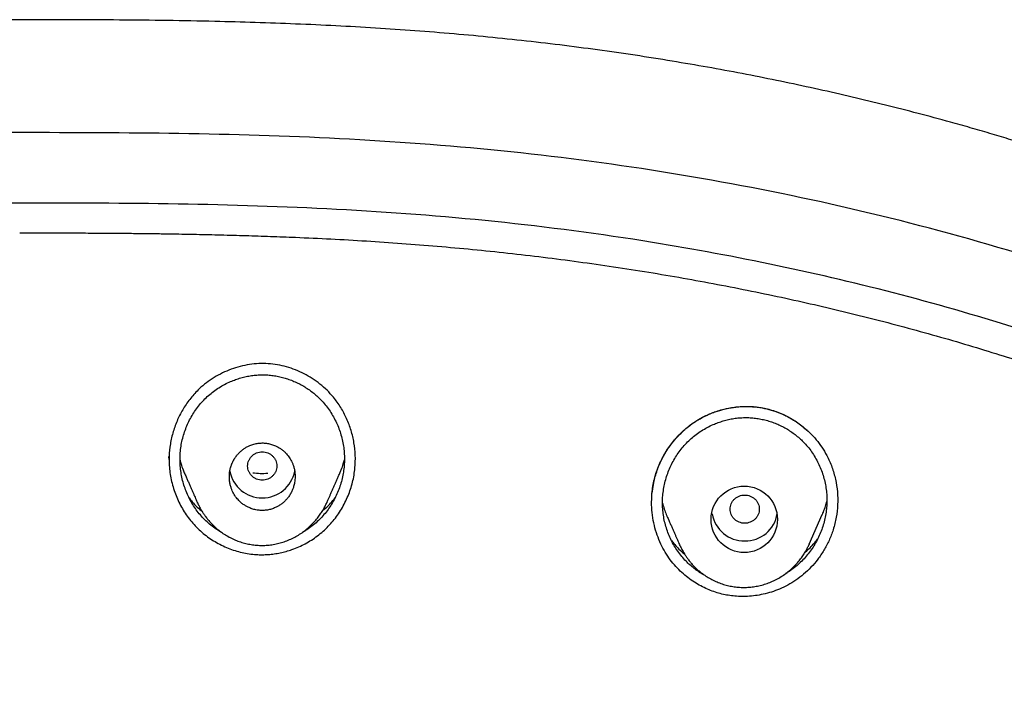
# Model space of a CAD drawing. Units: millimetres. Extents: x 8 to 601, y 12 to 948.
# Drawn here: x 319 to 346, y 930 to 948 of the extents above; entities that cross this region are included whole.
import ezdxf

# ---------------------------------------------------------------- set-up
doc = ezdxf.new("R2010")
doc.units = ezdxf.units.MM

msp = doc.modelspace()

# ---------------------------------------------------------------- linework, layer by layer
at = {"color": 7, "linetype": 'Continuous', "lineweight": 30}
for p, q in [((322.787, 935.936), (322.784, 936.019)), ((336.006, 935.018), (336.049, 935.305)), ((323.569, 934.748), (323.563, 934.76)), ((327.104, 934.759), (327.102, 934.755)), ((340.306, 933.621), (340.664, 934.432)), ((336.768, 933.586), (336.763, 933.6))]:
    msp.add_line(p, q, dxfattribs=at)
msp.add_circle((338.528, 934.302), 0.909, dxfattribs=at)
for centre, radius, start, end in [((325.325, 935.782), 0.891, 190.4053, 270.7649), ((325.337, 937.411), 1.852, 261.9558, 274.6566), ((325.349, 935.782), 0.891, 269.237, 349.4288), ((338.528, 934.601), 0.89, 189.8843, 270.7999), ((338.553, 934.601), 0.89, 269.1621, 350.8076)]:
    msp.add_arc(centre, radius, start, end, dxfattribs=at)
for points, knots in [([(362.304, 935.704), (362.28, 935.728), (362.237, 935.771), (362.178, 935.829), (362.13, 935.876), (362.095, 935.911), (362.071, 935.934), (362.055, 935.95), (362.042, 935.962), (362.018, 935.986), (361.978, 936.024), (361.917, 936.083), (361.843, 936.153), (361.755, 936.237), (361.643, 936.342), (361.512, 936.463), (361.363, 936.597), (361.215, 936.73), (360.999, 936.92), (360.716, 937.162), (360.364, 937.453), (360.071, 937.687), (359.836, 937.871), (359.655, 938.01), (359.465, 938.153), (359.267, 938.3), (359.059, 938.452), (358.827, 938.618), (358.571, 938.797), (358.288, 938.992), (357.991, 939.191), (357.697, 939.383), (357.406, 939.569), (357.121, 939.748), (356.825, 939.929), (356.518, 940.113), (356.202, 940.298), (355.864, 940.491), (355.509, 940.689), (355.142, 940.889), (354.784, 941.079), (354.434, 941.26), (354.094, 941.433), (353.762, 941.597), (353.439, 941.754), (353.174, 941.88), (352.963, 941.979), (352.806, 942.052), (352.651, 942.123), (352.5, 942.191), (352.357, 942.256), (352.226, 942.315), (352.107, 942.367), (352.001, 942.414), (351.908, 942.454), (351.828, 942.489), (351.76, 942.519), (351.704, 942.543), (351.658, 942.563), (351.616, 942.581), (351.571, 942.6), (351.519, 942.622), (351.459, 942.648), (351.385, 942.679), (351.295, 942.717), (351.187, 942.762), (351.068, 942.812), (350.94, 942.865), (350.807, 942.919), (350.671, 942.975), (350.46, 943.059), (350.172, 943.174), (349.799, 943.319), (349.412, 943.466), (349.009, 943.616), (348.591, 943.767), (348.157, 943.921), (347.707, 944.076), (347.241, 944.232), (346.76, 944.389), (346.266, 944.546), (345.759, 944.702), (345.24, 944.857), (344.708, 945.011), (344.055, 945.194), (343.282, 945.402), (342.387, 945.631), (341.481, 945.849), (340.565, 946.057), (339.639, 946.256), (338.703, 946.445), (337.758, 946.623), (336.787, 946.792), (335.791, 946.953), (334.77, 947.103), (333.738, 947.241), (332.697, 947.365), (331.645, 947.477), (330.584, 947.576), (329.514, 947.661), (328.435, 947.735), (327.346, 947.796), (326.249, 947.846), (325.146, 947.886), (323.974, 947.917), (322.736, 947.94), (321.432, 947.954), (320.13, 947.961), (318.859, 947.962), (317.622, 947.961), (316.418, 947.957), (315.213, 947.947), (314.01, 947.929), (312.806, 947.902), (311.603, 947.864), (310.435, 947.815), (309.3, 947.755), (308.2, 947.684), (307.102, 947.6), (306.004, 947.502), (304.909, 947.389), (303.873, 947.267), (302.898, 947.14), (301.984, 947.009), (301.071, 946.868), (300.228, 946.726), (299.459, 946.588), (298.767, 946.458), (298.088, 946.323), (297.417, 946.183), (296.754, 946.039), (296.1, 945.89), (295.459, 945.739), (294.831, 945.584), (294.216, 945.427), (293.615, 945.267), (293.001, 945.099), (292.376, 944.921), (291.742, 944.733), (291.124, 944.543), (290.523, 944.352), (290.004, 944.181), (289.563, 944.031), (289.197, 943.905), (288.838, 943.778), (288.486, 943.65), (288.141, 943.524), (287.823, 943.404), (287.534, 943.293), (287.274, 943.192), (287.027, 943.095), (286.794, 943.001), (286.574, 942.912), (286.368, 942.827), (286.209, 942.761), (286.093, 942.712), (286.016, 942.68), (285.942, 942.648), (285.878, 942.621), (285.825, 942.598), (285.783, 942.581), (285.747, 942.565), (285.707, 942.548), (285.658, 942.526), (285.594, 942.499), (285.519, 942.466), (285.434, 942.429), (285.341, 942.388), (285.233, 942.341), (285.11, 942.286), (284.971, 942.224), (284.82, 942.156), (284.658, 942.082), (284.485, 942.002), (284.305, 941.917), (284.118, 941.829), (283.924, 941.736), (283.721, 941.638), (283.508, 941.533), (283.251, 941.405), (282.955, 941.256), (282.63, 941.087), (282.315, 940.92), (282.012, 940.756), (281.72, 940.595), (281.422, 940.427), (281.118, 940.252), (280.811, 940.071), (280.52, 939.895), (280.243, 939.725), (279.983, 939.562), (279.739, 939.406), (279.509, 939.256), (279.281, 939.105), (279.047, 938.947), (278.802, 938.779), (278.545, 938.598), (278.278, 938.407), (278.002, 938.204), (277.761, 938.022), (277.556, 937.865), (277.39, 937.735), (277.221, 937.601), (277.05, 937.463), (276.877, 937.322), (276.708, 937.181), (276.537, 937.037), (276.368, 936.891), (276.203, 936.746), (276.05, 936.61), (275.909, 936.482), (275.78, 936.364), (275.682, 936.273), (275.612, 936.207), (275.566, 936.163), (275.523, 936.122), (275.482, 936.083), (275.44, 936.043), (275.392, 935.997), (275.334, 935.94), (275.263, 935.871), (275.183, 935.792), (275.126, 935.735), (275.096, 935.705)], [0, 0, 0, 0, 0.001078, 0.001983, 0.002716, 0.003277, 0.003597, 0.003811, 0.00399, 0.004178, 0.004921, 0.005777, 0.006942, 0.008266, 0.00975, 0.011925, 0.014103, 0.016266, 0.018412, 0.023458, 0.028412, 0.033276, 0.035674, 0.038133, 0.040702, 0.043382, 0.046173, 0.049076, 0.052638, 0.056355, 0.060225, 0.064249, 0.067784, 0.071429, 0.075186, 0.079053, 0.083031, 0.087061, 0.0917, 0.096211, 0.100594, 0.104849, 0.108976, 0.112975, 0.116846, 0.12059, 0.1225, 0.124375, 0.126215, 0.12802, 0.129733, 0.131294, 0.132689, 0.133934, 0.135031, 0.135979, 0.136778, 0.137428, 0.137938, 0.138396, 0.138921, 0.139532, 0.140228, 0.141011, 0.142133, 0.143396, 0.144797, 0.146319, 0.147877, 0.149462, 0.151073, 0.155215, 0.159521, 0.163993, 0.168628, 0.173428, 0.178392, 0.183521, 0.188815, 0.194273, 0.199896, 0.205578, 0.211418, 0.217411, 0.223463, 0.233333, 0.243283, 0.253313, 0.263424, 0.273616, 0.28389, 0.294244, 0.304678, 0.315693, 0.326797, 0.33799, 0.349271, 0.360641, 0.372098, 0.383642, 0.395274, 0.406993, 0.4188, 0.43069, 0.442593, 0.456613, 0.470627, 0.484634, 0.498634, 0.511588, 0.524537, 0.537483, 0.550425, 0.563364, 0.576303, 0.589237, 0.601087, 0.612938, 0.624787, 0.636633, 0.648476, 0.660316, 0.670259, 0.6802, 0.690139, 0.700069, 0.707773, 0.715352, 0.722807, 0.730138, 0.737489, 0.74471, 0.751799, 0.75876, 0.765593, 0.772297, 0.77887, 0.786165, 0.793294, 0.800257, 0.807053, 0.813682, 0.817932, 0.82211, 0.826218, 0.830254, 0.834218, 0.838086, 0.841248, 0.844258, 0.847118, 0.849826, 0.852383, 0.85479, 0.857045, 0.857971, 0.858869, 0.859739, 0.860566, 0.861133, 0.861619, 0.862025, 0.862412, 0.863015, 0.863778, 0.86467, 0.865664, 0.866761, 0.86796, 0.869472, 0.871121, 0.872906, 0.874828, 0.876886, 0.879082, 0.881277, 0.883594, 0.886032, 0.888592, 0.891274, 0.895352, 0.899316, 0.903161, 0.906886, 0.910492, 0.913978, 0.918004, 0.921859, 0.925541, 0.929052, 0.932391, 0.935503, 0.93845, 0.94134, 0.944376, 0.947621, 0.951022, 0.954579, 0.958292, 0.962161, 0.9644, 0.966689, 0.969026, 0.971412, 0.973846, 0.976277, 0.978592, 0.981144, 0.983533, 0.985761, 0.987827, 0.98973, 0.991472, 0.992187, 0.99287, 0.993522, 0.994143, 0.994736, 0.995397, 0.996318, 0.997392, 0.998619, 1, 1, 1, 1]), ([(367.724, 842.606), (368.186, 843.834), (369.104, 846.279), (370.088, 850.049), (370.862, 853.83), (371.446, 857.622), (371.933, 861.808), (372.287, 866.387), (372.497, 871.352), (372.592, 876.9), (372.582, 883.029), (372.57, 889.759), (372.467, 896.508), (372.148, 903.286), (371.604, 908.942), (370.934, 913.465), (370.268, 916.863), (369.389, 920.247), (368.233, 923.591), (366.816, 926.668), (365.139, 929.432), (363.245, 931.847), (361.035, 933.992), (358.596, 935.846), (356.014, 937.444), (352.893, 939.047), (349.207, 940.568), (344.957, 941.937), (340.641, 943.02), (336.275, 943.847), (331.874, 944.416), (327.463, 944.74), (323.071, 944.867), (318.7, 944.878), (314.329, 944.865), (309.936, 944.738), (305.525, 944.416), (301.124, 943.848), (296.759, 943.02), (292.442, 941.939), (288.193, 940.568), (284.506, 939.048), (281.385, 937.445), (278.803, 935.848), (276.364, 933.992), (274.154, 931.848), (272.261, 929.432), (270.584, 926.668), (269.166, 923.592), (268.011, 920.247), (267.131, 916.863), (266.466, 913.465), (265.796, 908.942), (265.251, 903.286), (264.933, 896.508), (264.829, 889.759), (264.817, 883.029), (264.807, 876.449), (264.93, 869.996), (265.277, 863.671), (265.856, 858.212), (266.575, 853.627), (267.344, 849.914), (268.318, 846.213), (269.222, 843.812), (269.676, 842.606)], [0, 0, 0, 0, 0.01422, 0.028301, 0.042283, 0.056188, 0.070046, 0.088148, 0.106186, 0.124159, 0.148558, 0.172923, 0.197399, 0.221993, 0.24671, 0.259145, 0.27167, 0.284302, 0.297067, 0.309991, 0.320883, 0.3319, 0.342924, 0.353811, 0.364567, 0.375221, 0.391058, 0.40678, 0.422432, 0.438055, 0.453668, 0.469227, 0.484683, 0.500001, 0.515318, 0.530774, 0.546334, 0.561944, 0.577571, 0.59322, 0.608942, 0.624779, 0.635434, 0.646191, 0.657076, 0.668103, 0.679114, 0.690014, 0.702933, 0.7157, 0.728331, 0.740856, 0.753291, 0.778008, 0.802602, 0.827078, 0.851444, 0.875842, 0.898728, 0.921719, 0.944802, 0.958463, 0.9722, 0.986034, 1, 1, 1, 1]), ([(366.332, 842.728), (366.708, 843.715), (367.459, 845.689), (368.322, 848.729), (369.035, 851.799), (369.607, 854.894), (370.066, 858.003), (370.5, 861.715), (370.849, 866.034), (371.072, 870.955), (371.172, 876.1), (371.177, 881.465), (371.162, 887.054), (371.105, 892.646), (370.932, 898.243), (370.577, 903.84), (370.074, 908.492), (369.509, 912.198), (368.981, 914.964), (368.324, 917.709), (367.508, 920.417), (366.501, 923.069), (365.372, 925.421), (364.155, 927.464), (362.906, 929.211), (361.492, 930.837), (359.748, 932.485), (357.646, 934.094), (355.195, 935.625), (352.457, 937.048), (349.444, 938.344), (346.168, 939.5), (342.829, 940.466), (339.443, 941.262), (335.737, 941.953), (331.711, 942.482), (327.376, 942.809), (323.037, 942.941), (318.701, 942.955), (314.363, 942.94), (310.023, 942.807), (305.687, 942.482), (301.661, 941.953), (297.957, 941.263), (294.571, 940.467), (291.233, 939.499), (287.956, 938.343), (284.942, 937.048), (282.205, 935.625), (279.754, 934.094), (277.654, 932.484), (275.908, 930.838), (274.496, 929.211), (273.245, 927.464), (272.029, 925.42), (270.899, 923.069), (269.892, 920.417), (269.077, 917.709), (268.42, 914.965), (267.892, 912.198), (267.327, 908.493), (266.823, 903.84), (266.469, 898.244), (266.296, 892.647), (266.238, 887.054), (266.223, 881.465), (266.228, 876.175), (266.323, 871.179), (266.527, 866.482), (266.885, 861.789), (267.366, 857.69), (267.915, 854.186), (268.478, 851.272), (269.172, 848.382), (270.001, 845.519), (270.712, 843.659), (271.068, 842.728)], [0, 0, 0, 0, 0.011709, 0.0234, 0.035079, 0.046745, 0.058401, 0.070053, 0.08835, 0.106637, 0.124908, 0.145647, 0.166375, 0.187119, 0.207887, 0.228673, 0.249479, 0.259892, 0.270315, 0.28075, 0.291198, 0.301658, 0.31213, 0.319994, 0.327864, 0.335737, 0.343609, 0.354092, 0.364563, 0.37502, 0.38755, 0.400066, 0.41258, 0.425091, 0.437599, 0.45323, 0.468841, 0.484431, 0.499999, 0.515569, 0.531166, 0.546782, 0.562408, 0.574915, 0.587424, 0.599934, 0.612454, 0.624987, 0.635443, 0.645912, 0.656393, 0.664263, 0.672136, 0.680006, 0.687871, 0.698343, 0.708803, 0.71925, 0.729685, 0.740108, 0.750521, 0.771326, 0.792113, 0.81288, 0.833624, 0.854353, 0.875091, 0.892532, 0.909986, 0.927451, 0.944927, 0.955919, 0.966921, 0.977933, 0.988958, 1, 1, 1, 1]), ([(318.7, 942.135), (318.831, 942.135), (319.089, 942.135), (319.466, 942.134), (319.826, 942.133), (320.168, 942.132), (320.494, 942.131), (320.796, 942.129), (321.076, 942.127), (321.335, 942.125), (321.579, 942.123), (321.807, 942.121), (322.019, 942.119), (322.216, 942.116), (322.398, 942.114), (322.568, 942.112), (322.732, 942.109), (323.054, 942.104), (323.545, 942.095), (324.208, 942.08), (324.884, 942.062), (325.564, 942.04), (326.341, 942.01), (327.216, 941.97), (328.187, 941.915), (329.157, 941.849), (330.127, 941.772), (331.095, 941.684), (332.062, 941.584), (333.028, 941.471), (333.992, 941.347), (334.954, 941.21), (335.908, 941.061), (336.855, 940.901), (337.793, 940.729), (338.729, 940.545), (339.652, 940.352), (340.56, 940.148), (341.454, 939.935), (342.345, 939.711), (343.232, 939.474), (344.116, 939.226), (344.98, 938.97), (345.823, 938.707), (346.647, 938.437), (347.466, 938.155), (348.281, 937.86), (349.065, 937.561), (349.82, 937.26), (350.546, 936.956), (351.265, 936.641), (351.978, 936.314), (352.685, 935.974), (353.385, 935.621), (354.028, 935.282), (354.616, 934.957), (355.149, 934.651), (355.676, 934.336), (356.197, 934.011), (356.711, 933.676), (357.218, 933.331), (357.718, 932.976), (358.209, 932.611), (358.691, 932.235), (359.165, 931.848), (359.63, 931.45), (360.081, 931.043), (360.517, 930.627), (360.938, 930.204), (361.348, 929.771), (361.749, 929.325), (362.141, 928.866), (362.523, 928.394), (362.893, 927.914), (363.25, 927.424), (363.596, 926.926), (363.928, 926.419), (364.249, 925.904), (364.557, 925.382), (364.853, 924.853), (365.136, 924.318), (365.409, 923.779), (365.668, 923.238), (365.914, 922.697), (366.149, 922.154), (366.374, 921.608), (366.603, 921.023), (366.834, 920.399), (367.066, 919.736), (367.286, 919.068), (367.494, 918.397), (367.691, 917.722), (367.892, 916.994), (368.095, 916.213), (368.296, 915.378), (368.484, 914.54), (368.658, 913.699), (368.781, 913.07), (368.844, 912.721), (368.856, 912.653)], [0, 0, 0, 0, 0.006053, 0.011839, 0.017359, 0.022611, 0.027598, 0.032318, 0.036524, 0.040493, 0.044226, 0.047723, 0.050983, 0.054007, 0.056795, 0.059349, 0.061823, 0.064309, 0.074195, 0.084418, 0.094823, 0.105268, 0.115712, 0.130628, 0.145543, 0.160458, 0.175373, 0.190288, 0.205203, 0.220117, 0.235031, 0.249944, 0.264856, 0.279502, 0.294148, 0.308794, 0.323441, 0.337563, 0.351683, 0.365802, 0.379916, 0.394026, 0.408145, 0.421474, 0.434812, 0.448153, 0.461491, 0.474832, 0.486956, 0.499076, 0.511192, 0.523299, 0.535399, 0.547502, 0.559609, 0.569122, 0.578633, 0.588144, 0.597653, 0.607161, 0.616668, 0.626177, 0.635671, 0.645174, 0.654689, 0.664221, 0.673738, 0.683068, 0.692385, 0.701694, 0.711, 0.720496, 0.729991, 0.739485, 0.748982, 0.758487, 0.767999, 0.777522, 0.787039, 0.796576, 0.806098, 0.815601, 0.825091, 0.834404, 0.843714, 0.853024, 0.862334, 0.873417, 0.884504, 0.895595, 0.906688, 0.917787, 0.928892, 0.942462, 0.956031, 0.969601, 0.983171, 0.996742, 1, 1, 1, 1]), ([(327.875, 935.708), (327.882, 935.823), (327.894, 936.053), (327.855, 936.398), (327.776, 936.734), (327.654, 937.058), (327.492, 937.364), (327.308, 937.621), (327.114, 937.833), (326.92, 938.004), (326.71, 938.155), (326.486, 938.285), (326.25, 938.391), (326.005, 938.474), (325.754, 938.531), (325.498, 938.561), (325.241, 938.563), (324.984, 938.538), (324.732, 938.486), (324.485, 938.409), (324.247, 938.307), (324.02, 938.183), (323.807, 938.038), (323.589, 937.853), (323.374, 937.62), (323.176, 937.337), (323.015, 937.03), (322.895, 936.704), (322.813, 936.366), (322.797, 936.136), (322.788, 936.021)], [0, 0, 0, 0, 0.041775, 0.083563, 0.125362, 0.167136, 0.208847, 0.250497, 0.28173, 0.312977, 0.344243, 0.375512, 0.406757, 0.437951, 0.469077, 0.500139, 0.531183, 0.562269, 0.593419, 0.624623, 0.655852, 0.687067, 0.718233, 0.749328, 0.790822, 0.832528, 0.874403, 0.916345, 0.958239, 1, 1, 1, 1]), ([(324.253, 933.926), (324.218, 933.946), (324.13, 933.995), (324, 934.086), (323.861, 934.198), (323.732, 934.321), (323.613, 934.455), (323.506, 934.597), (323.41, 934.747), (323.325, 934.904), (323.253, 935.067), (323.193, 935.236), (323.146, 935.409), (323.112, 935.585), (323.091, 935.763), (323.085, 935.943), (323.092, 936.123), (323.113, 936.302), (323.148, 936.478), (323.196, 936.65), (323.256, 936.819), (323.329, 936.982), (323.414, 937.139), (323.51, 937.29), (323.618, 937.432), (323.737, 937.566), (323.866, 937.689), (324.005, 937.802), (324.152, 937.904), (324.307, 937.993), (324.46, 938.067), (324.608, 938.125), (324.75, 938.171), (324.894, 938.207), (325.041, 938.233), (325.189, 938.249), (325.337, 938.255), (325.486, 938.25), (325.634, 938.235), (325.781, 938.21), (325.925, 938.175), (326.067, 938.13), (326.206, 938.076), (326.341, 938.013), (326.472, 937.941), (326.598, 937.861), (326.719, 937.773), (326.833, 937.676), (326.948, 937.565), (327.061, 937.438), (327.169, 937.295), (327.265, 937.144), (327.35, 936.986), (327.422, 936.823), (327.482, 936.654), (327.528, 936.482), (327.562, 936.307), (327.583, 936.13), (327.589, 935.951), (327.582, 935.773), (327.561, 935.595), (327.526, 935.42), (327.479, 935.247), (327.418, 935.079), (327.346, 934.915), (327.261, 934.757), (327.165, 934.607), (327.057, 934.464), (326.939, 934.331), (326.81, 934.207), (326.672, 934.095), (326.546, 934.005), (326.463, 933.959), (326.433, 933.942)], [0, 0, 0, 0, 0.01003, 0.024875, 0.039715, 0.054557, 0.069391, 0.084211, 0.09903, 0.113859, 0.128701, 0.143562, 0.158444, 0.173352, 0.18829, 0.203269, 0.21825, 0.233193, 0.248107, 0.262999, 0.277871, 0.292727, 0.307569, 0.322401, 0.33723, 0.352069, 0.366921, 0.381783, 0.396657, 0.411538, 0.426421, 0.43882, 0.451212, 0.463595, 0.475969, 0.488336, 0.500704, 0.513068, 0.525425, 0.537781, 0.550144, 0.562515, 0.574897, 0.58729, 0.599694, 0.612109, 0.624538, 0.636984, 0.649453, 0.664404, 0.679315, 0.6942, 0.709069, 0.723928, 0.738779, 0.753623, 0.768461, 0.783295, 0.79813, 0.812974, 0.827833, 0.842707, 0.857591, 0.872479, 0.887361, 0.902233, 0.917087, 0.931925, 0.946751, 0.961574, 0.9764, 0.991234, 1, 1, 1, 1]), ([(336.046, 935.303), (336.062, 935.371), (336.094, 935.505), (336.16, 935.698), (336.238, 935.881), (336.328, 936.055), (336.427, 936.218), (336.534, 936.37), (336.65, 936.511), (336.771, 936.641), (336.898, 936.759), (337.029, 936.867), (337.163, 936.963), (337.3, 937.047), (337.439, 937.121), (337.577, 937.185), (337.727, 937.244), (337.886, 937.294), (338.054, 937.336), (338.217, 937.365), (338.376, 937.383), (338.529, 937.391), (338.676, 937.39), (338.816, 937.381), (338.964, 937.363), (339.121, 937.333), (339.285, 937.289), (339.454, 937.231), (339.626, 937.158), (339.797, 937.068), (339.958, 936.968), (340.109, 936.859), (340.201, 936.778), (340.247, 936.739)], [0, 0, 0, 0, 0.038687, 0.076517, 0.11351, 0.149678, 0.185028, 0.219565, 0.253295, 0.286226, 0.318372, 0.349748, 0.380377, 0.41026, 0.439352, 0.467657, 0.495181, 0.528487, 0.560577, 0.591452, 0.621112, 0.649563, 0.67681, 0.702861, 0.727726, 0.759839, 0.791555, 0.822773, 0.859574, 0.895682, 0.931115, 0.965884, 1, 1, 1, 1]), ([(336.049, 935.305), (336.078, 935.419), (336.136, 935.645), (336.277, 935.966), (336.441, 936.241), (336.617, 936.473), (336.794, 936.664), (336.99, 936.837), (337.203, 936.989), (337.43, 937.118), (337.669, 937.223), (337.917, 937.303), (338.172, 937.358), (338.431, 937.387), (338.691, 937.389), (338.951, 937.364), (339.206, 937.311), (339.454, 937.23), (339.69, 937.127), (339.837, 937.039), (339.909, 936.996)], [0, 0, 0, 0, 0.070818, 0.141418, 0.211851, 0.264593, 0.317269, 0.369916, 0.422609, 0.475323, 0.527987, 0.580618, 0.633217, 0.685784, 0.738334, 0.790915, 0.843624, 0.896367, 0.949014, 1, 1, 1, 1]), ([(337.461, 932.763), (337.441, 932.773), (337.378, 932.806), (337.276, 932.871), (337.156, 932.958), (337.042, 933.053), (336.927, 933.162), (336.815, 933.287), (336.707, 933.428), (336.61, 933.577), (336.526, 933.734), (336.454, 933.897), (336.394, 934.065), (336.347, 934.237), (336.314, 934.413), (336.294, 934.591), (336.288, 934.77), (336.296, 934.949), (336.318, 935.127), (336.354, 935.303), (336.402, 935.475), (336.463, 935.643), (336.536, 935.806), (336.622, 935.962), (336.718, 936.112), (336.826, 936.254), (336.945, 936.388), (337.073, 936.511), (337.212, 936.624), (337.359, 936.726), (337.513, 936.816), (337.665, 936.89), (337.813, 936.949), (337.954, 936.996), (338.098, 937.033), (338.244, 937.06), (338.392, 937.078), (338.54, 937.085), (338.689, 937.082), (338.836, 937.068), (338.983, 937.045), (339.128, 937.012), (339.27, 936.969), (339.409, 936.916), (339.544, 936.855), (339.676, 936.785), (339.802, 936.706), (339.923, 936.619), (340.037, 936.524), (340.152, 936.415), (340.265, 936.289), (340.374, 936.147), (340.47, 935.997), (340.555, 935.84), (340.627, 935.677), (340.687, 935.509), (340.733, 935.337), (340.767, 935.163), (340.786, 934.986), (340.793, 934.808), (340.784, 934.63), (340.762, 934.453), (340.727, 934.278), (340.679, 934.106), (340.618, 933.938), (340.544, 933.775), (340.459, 933.618), (340.362, 933.468), (340.255, 933.326), (340.136, 933.192), (340.008, 933.069), (339.869, 932.956), (339.752, 932.872), (339.678, 932.83), (339.656, 932.817)], [0, 0, 0, 0, 0.0055592, 0.0179578, 0.0303543, 0.0427527, 0.0551595, 0.0700398, 0.0849028, 0.0997629, 0.1146295, 0.1295081, 0.144402, 0.1593134, 0.174245, 0.1892016, 0.2041911, 0.2191799, 0.2341358, 0.2490684, 0.2639833, 0.2788832, 0.2937692, 0.3086425, 0.3235053, 0.3383625, 0.3532231, 0.3680952, 0.3829817, 0.3978824, 0.4127929, 0.4277062, 0.440132, 0.4525514, 0.4649623, 0.4773646, 0.4897614, 0.5021592, 0.5145555, 0.5269479, 0.5393428, 0.5517441, 0.5641532, 0.5765701, 0.5889943, 0.6014249, 0.6138619, 0.6263067, 0.6387629, 0.6512366, 0.6661956, 0.6811233, 0.6960336, 0.7109344, 0.7258287, 0.7407164, 0.7555957, 0.7704648, 0.7853232, 0.8001735, 0.8150289, 0.8299024, 0.8447947, 0.8597018, 0.8746168, 0.8895315, 0.9044378, 0.9193298, 0.9342049, 0.949066, 0.9639215, 0.9787797, 0.9936451, 1, 1, 1, 1]), ([(340.144, 936.826), (340.204, 936.775), (340.33, 936.668), (340.501, 936.481), (340.657, 936.274), (340.806, 936.025), (340.934, 935.733), (341.031, 935.398), (341.084, 935.053), (341.091, 934.704), (341.056, 934.355), (340.994, 934.131), (340.963, 934.019)], [0, 0, 0, 0, 0.076319, 0.159939, 0.243593, 0.327371, 0.43921, 0.551202, 0.663355, 0.77558, 0.887788, 1, 1, 1, 1]), ([(325.337, 934.545), (325.374, 934.547), (325.45, 934.55), (325.563, 934.573), (325.665, 934.608), (325.756, 934.651), (325.821, 934.691), (325.871, 934.727), (325.908, 934.757), (325.944, 934.788), (325.988, 934.832), (326.04, 934.892), (326.081, 934.95), (326.106, 934.991), (326.118, 935.011), (326.129, 935.032), (326.14, 935.053), (326.15, 935.075), (326.16, 935.098), (326.171, 935.124), (326.184, 935.157), (326.198, 935.2), (326.212, 935.253), (326.225, 935.316), (326.235, 935.39), (326.238, 935.463), (326.236, 935.531), (326.23, 935.589), (326.222, 935.643), (326.211, 935.693), (326.198, 935.739), (326.185, 935.78), (326.166, 935.83), (326.14, 935.889), (326.104, 935.954), (326.065, 936.014), (326.023, 936.068), (325.972, 936.125), (325.91, 936.182), (325.836, 936.238), (325.758, 936.285), (325.668, 936.328), (325.565, 936.363), (325.451, 936.385), (325.337, 936.392), (325.223, 936.384), (325.11, 936.361), (325.008, 936.327), (324.918, 936.284), (324.853, 936.244), (324.803, 936.208), (324.766, 936.179), (324.731, 936.147), (324.686, 936.103), (324.634, 936.043), (324.593, 935.985), (324.568, 935.944), (324.557, 935.924), (324.545, 935.903), (324.534, 935.882), (324.524, 935.86), (324.514, 935.838), (324.503, 935.812), (324.491, 935.779), (324.477, 935.737), (324.464, 935.69), (324.453, 935.639), (324.444, 935.587), (324.439, 935.528), (324.436, 935.466), (324.438, 935.405), (324.444, 935.347), (324.452, 935.293), (324.463, 935.243), (324.475, 935.197), (324.489, 935.155), (324.507, 935.105), (324.533, 935.047), (324.569, 934.982), (324.608, 934.922), (324.651, 934.867), (324.702, 934.81), (324.763, 934.753), (324.837, 934.697), (324.915, 934.65), (325.005, 934.607), (325.107, 934.573), (325.222, 934.549), (325.299, 934.547), (325.337, 934.545)], [0, 0, 0, 0, 0.019574, 0.039641, 0.060215, 0.075993, 0.092071, 0.100226, 0.108458, 0.116768, 0.125156, 0.141126, 0.158275, 0.162289, 0.166363, 0.170497, 0.17469, 0.178943, 0.183255, 0.187628, 0.193892, 0.201816, 0.211398, 0.222639, 0.235538, 0.250095, 0.260975, 0.271204, 0.280781, 0.289707, 0.297981, 0.305605, 0.312577, 0.326034, 0.339013, 0.351516, 0.363542, 0.375094, 0.39148, 0.407637, 0.423573, 0.439294, 0.459923, 0.480196, 0.500131, 0.519691, 0.539733, 0.560271, 0.576014, 0.59205, 0.600183, 0.608391, 0.616675, 0.625036, 0.641041, 0.658192, 0.662202, 0.66627, 0.670396, 0.674581, 0.678823, 0.683123, 0.687482, 0.693506, 0.701286, 0.710822, 0.719127, 0.728419, 0.738699, 0.749967, 0.760785, 0.770974, 0.780534, 0.789466, 0.797768, 0.805442, 0.812487, 0.825887, 0.83884, 0.851346, 0.863407, 0.875024, 0.891351, 0.907464, 0.92337, 0.939075, 0.959707, 0.98001, 1, 1, 1, 1]), ([(325.337, 936.147), (325.311, 936.145), (325.259, 936.142), (325.183, 936.119), (325.113, 936.084), (325.052, 936.035), (325.002, 935.976), (324.966, 935.909), (324.942, 935.836), (324.934, 935.76), (324.942, 935.685), (324.966, 935.612), (325.002, 935.545), (325.052, 935.485), (325.113, 935.437), (325.183, 935.402), (325.259, 935.379), (325.337, 935.371), (325.415, 935.379), (325.491, 935.402), (325.561, 935.437), (325.622, 935.485), (325.672, 935.545), (325.709, 935.612), (325.732, 935.685), (325.74, 935.76), (325.732, 935.836), (325.709, 935.909), (325.672, 935.976), (325.622, 936.035), (325.561, 936.084), (325.491, 936.119), (325.415, 936.142), (325.363, 936.145), (325.337, 936.147)], [0, 0, 0, 0, 0.031244, 0.0625, 0.093756, 0.125, 0.156244, 0.1875, 0.218756, 0.25, 0.281244, 0.3125, 0.343756, 0.375, 0.406244, 0.4375, 0.468756, 0.5, 0.531244, 0.5625, 0.593756, 0.625, 0.656244, 0.6875, 0.718756, 0.75, 0.781244, 0.8125, 0.843756, 0.875, 0.906244, 0.9375, 0.968756, 1, 1, 1, 1]), ([(322.788, 936.021), (322.788, 935.955), (322.786, 935.824), (322.803, 935.627), (322.834, 935.432), (322.88, 935.237), (322.94, 935.046), (323.014, 934.859), (323.101, 934.68), (323.2, 934.509), (323.313, 934.347), (323.437, 934.193), (323.573, 934.049), (323.72, 933.917), (323.877, 933.797), (324.044, 933.689), (324.22, 933.594), (324.403, 933.512), (324.591, 933.445), (324.783, 933.393), (324.978, 933.357), (325.164, 933.338), (325.339, 933.333), (325.504, 933.339), (325.667, 933.357), (325.83, 933.385), (325.992, 933.425), (326.162, 933.478), (326.338, 933.548), (326.516, 933.634), (326.687, 933.734), (326.85, 933.848), (327.004, 933.974), (327.147, 934.11), (327.279, 934.258), (327.399, 934.415), (327.508, 934.582), (327.604, 934.758), (327.687, 934.94), (327.757, 935.127), (327.811, 935.317), (327.852, 935.511), (327.868, 935.642), (327.875, 935.708)], [0, 0, 0, 0, 0.024863, 0.049658, 0.074528, 0.099615, 0.125061, 0.150425, 0.175449, 0.200274, 0.22505, 0.249927, 0.274972, 0.299822, 0.324634, 0.349565, 0.374769, 0.400224, 0.425328, 0.45023, 0.475082, 0.500036, 0.520766, 0.541418, 0.562081, 0.582844, 0.603796, 0.62502, 0.650159, 0.675079, 0.699923, 0.724838, 0.74997, 0.774889, 0.799693, 0.824532, 0.849553, 0.874905, 0.900198, 0.925212, 0.950088, 0.974971, 1, 1, 1, 1]), ([(323.088, 935.919), (323.097, 935.884), (323.12, 935.797), (323.163, 935.673), (323.201, 935.586), (323.217, 935.549)], [0, 0, 0, 0, 0.270535, 0.692142, 1, 1, 1, 1]), ([(327.459, 935.565), (327.473, 935.596), (327.509, 935.678), (327.552, 935.799), (327.576, 935.89), (327.586, 935.928)], [0, 0, 0, 0, 0.265854, 0.696878, 1, 1, 1, 1]), ([(323.216, 935.549), (323.225, 935.529), (323.248, 935.477), (323.284, 935.394), (323.325, 935.302), (323.364, 935.213), (323.401, 935.129), (323.436, 935.05), (323.469, 934.975), (323.499, 934.906), (323.528, 934.84), (323.548, 934.796), (323.558, 934.773), (323.558, 934.772)], [0, 0, 0, 0, 0.075679, 0.197595, 0.315093, 0.428175, 0.536841, 0.641089, 0.735336, 0.825657, 0.912052, 0.994521, 1, 1, 1, 1]), ([(327.105, 934.759), (327.11, 934.771), (327.126, 934.806), (327.152, 934.866), (327.184, 934.939), (327.217, 935.014), (327.252, 935.093), (327.288, 935.174), (327.324, 935.255), (327.36, 935.338), (327.398, 935.423), (327.431, 935.499), (327.452, 935.546), (327.46, 935.564)], [0, 0, 0, 0, 0.043784, 0.128813, 0.218004, 0.311356, 0.408869, 0.510544, 0.610221, 0.713597, 0.820673, 0.931449, 1, 1, 1, 1]), ([(335.993, 934.754), (335.994, 934.808), (335.995, 934.927), (336.011, 935.11), (336.034, 935.239), (336.046, 935.303)], [0, 0, 0, 0, 0.290608, 0.645136, 1, 1, 1, 1]), ([(323.336, 934.89), (323.363, 934.854), (323.432, 934.766), (323.552, 934.64), (323.65, 934.554), (323.696, 934.514)], [0, 0, 0, 0, 0.25537, 0.642951, 1, 1, 1, 1]), ([(323.562, 934.762), (323.565, 934.755), (323.572, 934.74), (323.587, 934.709), (323.609, 934.665), (323.641, 934.606), (323.68, 934.538), (323.727, 934.463), (323.781, 934.385), (323.842, 934.305), (323.909, 934.226), (323.98, 934.15), (324.056, 934.078), (324.149, 934), (324.261, 933.918), (324.393, 933.836), (324.53, 933.766), (324.671, 933.707), (324.815, 933.66), (324.961, 933.624), (325.11, 933.601), (325.26, 933.589), (325.411, 933.589), (325.564, 933.602), (325.716, 933.627), (325.866, 933.665), (326.013, 933.715), (326.157, 933.777), (326.295, 933.851), (326.428, 933.935), (326.554, 934.031), (326.671, 934.136), (326.776, 934.246), (326.866, 934.356), (326.943, 934.463), (327.007, 934.566), (327.06, 934.662), (327.089, 934.725), (327.103, 934.755)], [0, 0, 0, 0, 0.005693, 0.012412, 0.024582, 0.039406, 0.056983, 0.07738, 0.097924, 0.120673, 0.143973, 0.167256, 0.190541, 0.213837, 0.248565, 0.283005, 0.317183, 0.35112, 0.384838, 0.418358, 0.451704, 0.485043, 0.518719, 0.552795, 0.58709, 0.621478, 0.65599, 0.690655, 0.725495, 0.760533, 0.795793, 0.831256, 0.865232, 0.896907, 0.926202, 0.953108, 0.977689, 1, 1, 1, 1]), ([(326.984, 934.532), (327.012, 934.556), (327.092, 934.623), (327.209, 934.743), (327.291, 934.844), (327.331, 934.893)], [0, 0, 0, 0, 0.219177, 0.623378, 1, 1, 1, 1]), ([(340.963, 934.019), (340.927, 933.92), (340.857, 933.725), (340.711, 933.455), (340.545, 933.209), (340.358, 932.991), (340.157, 932.8), (339.944, 932.637), (339.724, 932.502), (339.429, 932.361), (339.06, 932.244), (338.629, 932.186), (338.233, 932.196), (337.865, 932.264), (337.509, 932.388), (337.151, 932.579), (336.803, 932.846), (336.543, 933.132), (336.361, 933.401), (336.24, 933.628), (336.14, 933.874), (336.062, 934.137), (336.011, 934.415), (335.987, 934.699), (335.998, 934.89), (336.003, 934.984)], [0, 0, 0, 0, 0.0420659, 0.0828554, 0.1223635, 0.1605773, 0.197495, 0.233136, 0.2675469, 0.3008004, 0.3636903, 0.421583, 0.4742628, 0.5217223, 0.5712207, 0.625156, 0.6835464, 0.7463573, 0.7794762, 0.813748, 0.8491772, 0.8857701, 0.9235099, 0.9623647, 1, 1, 1, 1]), ([(336.291, 934.748), (336.295, 934.731), (336.311, 934.663), (336.351, 934.547), (336.39, 934.44), (336.415, 934.386), (336.419, 934.379)], [0, 0, 0, 0, 0.133746, 0.541448, 0.939897, 1, 1, 1, 1]), ([(338.54, 934.967), (338.514, 934.965), (338.462, 934.962), (338.386, 934.939), (338.317, 934.904), (338.255, 934.856), (338.206, 934.796), (338.169, 934.729), (338.146, 934.656), (338.138, 934.581), (338.146, 934.505), (338.169, 934.432), (338.206, 934.365), (338.255, 934.305), (338.317, 934.257), (338.386, 934.222), (338.462, 934.199), (338.54, 934.192), (338.619, 934.199), (338.694, 934.222), (338.764, 934.257), (338.825, 934.305), (338.875, 934.365), (338.912, 934.432), (338.935, 934.505), (338.943, 934.581), (338.935, 934.656), (338.912, 934.729), (338.875, 934.796), (338.825, 934.856), (338.764, 934.904), (338.694, 934.939), (338.619, 934.962), (338.566, 934.965), (338.54, 934.967)], [0, 0, 0, 0, 0.031244, 0.0625, 0.093756, 0.125, 0.156244, 0.1875, 0.218756, 0.25, 0.281244, 0.3125, 0.343756, 0.375, 0.406244, 0.4375, 0.468756, 0.5, 0.531244, 0.5625, 0.593756, 0.625, 0.656244, 0.6875, 0.718756, 0.75, 0.781244, 0.8125, 0.843756, 0.875, 0.906244, 0.9375, 0.968756, 1, 1, 1, 1]), ([(340.664, 934.432), (340.665, 934.434), (340.675, 934.457), (340.706, 934.533), (340.751, 934.65), (340.778, 934.749), (340.789, 934.792)], [0, 0, 0, 0, 0.017206, 0.197201, 0.648308, 1, 1, 1, 1]), ([(336.418, 934.379), (336.426, 934.36), (336.448, 934.31), (336.484, 934.23), (336.523, 934.14), (336.562, 934.053), (336.599, 933.97), (336.633, 933.891), (336.666, 933.816), (336.697, 933.746), (336.727, 933.679), (336.75, 933.626), (336.764, 933.595), (336.768, 933.586)], [0, 0, 0, 0, 0.072807, 0.192216, 0.307105, 0.417474, 0.523322, 0.62465, 0.716048, 0.803428, 0.88679, 0.966134, 1, 1, 1, 1]), ([(336.535, 933.722), (336.547, 933.706), (336.593, 933.646), (336.682, 933.548), (336.79, 933.439), (336.864, 933.377), (336.896, 933.351)], [0, 0, 0, 0, 0.114764, 0.438323, 0.762041, 1, 1, 1, 1]), ([(340.188, 933.398), (340.194, 933.403), (340.243, 933.443), (340.328, 933.526), (340.44, 933.643), (340.505, 933.725), (340.535, 933.763)], [0, 0, 0, 0, 0.040728, 0.37543, 0.711757, 1, 1, 1, 1]), ([(336.762, 933.599), (336.767, 933.588), (336.778, 933.564), (336.798, 933.523), (336.824, 933.474), (336.855, 933.417), (336.893, 933.354), (336.938, 933.284), (336.992, 933.208), (337.053, 933.13), (337.121, 933.051), (337.193, 932.977), (337.27, 932.906), (337.364, 932.829), (337.476, 932.749), (337.609, 932.67), (337.746, 932.603), (337.888, 932.547), (338.033, 932.502), (338.179, 932.469), (338.328, 932.448), (338.477, 932.439), (338.628, 932.442), (338.78, 932.457), (338.931, 932.485), (339.08, 932.524), (339.226, 932.576), (339.368, 932.639), (339.505, 932.714), (339.637, 932.8), (339.762, 932.896), (339.878, 933.001), (339.981, 933.112), (340.07, 933.221), (340.146, 933.328), (340.209, 933.429), (340.261, 933.524), (340.29, 933.586), (340.303, 933.615)], [0, 0, 0, 0, 0.008686, 0.019162, 0.031552, 0.045932, 0.062357, 0.080867, 0.101498, 0.124211, 0.147497, 0.170759, 0.194011, 0.217264, 0.25194, 0.286337, 0.32048, 0.354388, 0.388077, 0.421564, 0.454868, 0.488138, 0.521715, 0.555661, 0.589819, 0.624066, 0.658436, 0.692957, 0.727656, 0.762558, 0.797693, 0.833054, 0.866928, 0.898424, 0.927463, 0.954031, 0.978191, 1, 1, 1, 1]), ([(340.306, 933.621), (340.305, 933.62), (340.305, 933.618), (340.304, 933.616), (340.303, 933.615)], [0, 0, 0, 0, 0.523729, 1, 1, 1, 1])]:
    msp.add_open_spline(points, degree=3, knots=knots, dxfattribs=at)

doc.saveas('drawing.dxf')
